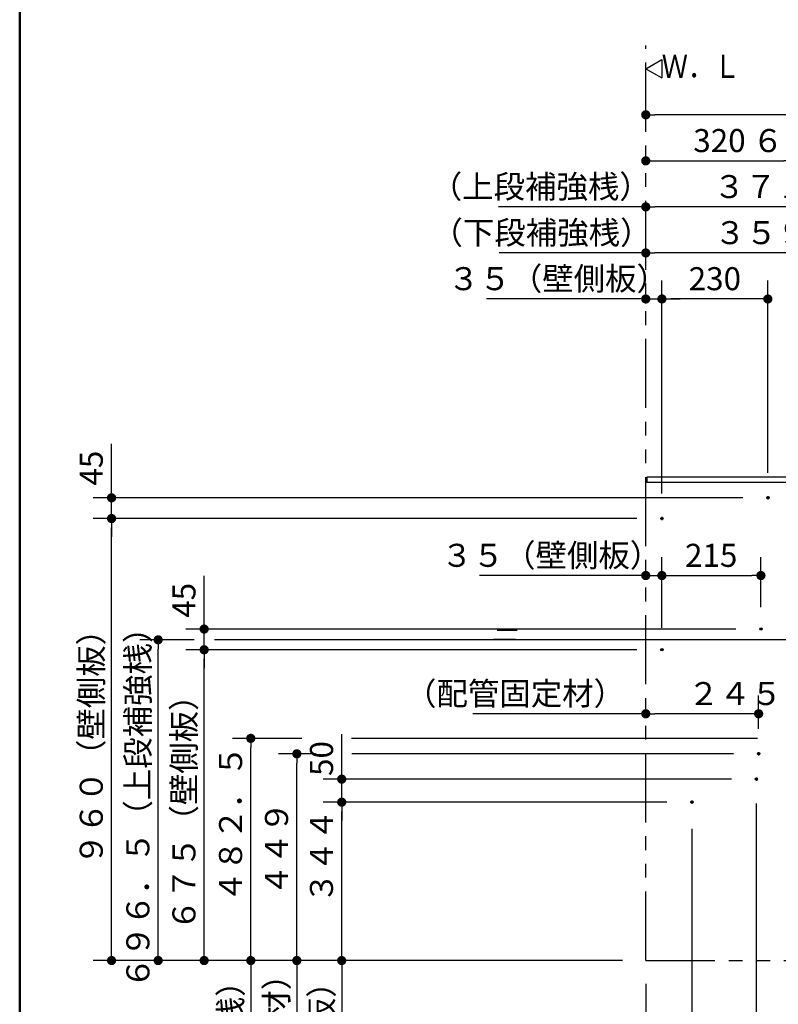
# Model space of a CAD drawing. Units: millimetres. Extents: x -395 to -10, y 7 to 297.
# Drawn here: x -395 to -313, y 73 to 180 of the extents above; entities that cross this region are included whole.
import ezdxf

# ---------------------------------------------------------------- set-up
doc = ezdxf.new("R2010")
doc.units = ezdxf.units.MM
doc.linetypes.add('CENTER', pattern=[12, 7.5, -1.5, 1.5, -1.5])
doc.linetypes.add('PHANTOM', pattern=[15, 7.5, -1.5, 1.5, -1.5, 1.5, -1.5])
doc.layers.add('AV', color=7, linetype='Continuous')
doc.styles.get("Standard").update_dxf_attribs({"font": 'ROMANS', "bigfont": 'BIGFONT'})
doc.dimstyles.new('ISO-25', dxfattribs={"dimtxt": 2.5, "dimasz": 2.5, "dimexe": 1.25, "dimexo": 0.625, "dimtad": 1, "dimtxsty": 'Standard', "dimcen": 2.5, "dimadec": 0, "dimazin": 0, "dimtfac": 1, "dimtmove": 0, "dimatfit": 3, "dimfxl": 1, "dimarcsym": 0})

# ---------------------------------------------------------------- blocks, each defined once
blk = doc.blocks.new('VIS-UWFBA_R0016')
at = {"color": 0, "linetype": 'Continuous'}
for p, q in [((-327.05, 175), (-325.31, 176)), ((-325.31, 176), (-325.31, 174)), ((-327.05, 175), (-325.31, 174))]:
    blk.add_line(p, q, dxfattribs=at)
blk = doc.blocks.new('_DOT')
at = {"color": 0, "linetype": 'ByBlock', "lineweight": -2}
blk.add_line((-0.5, 0), (-1, 0), dxfattribs=at)
at = {"color": 0, "linetype": 'ByBlock', "const_width": 0.5}
blk.add_lwpolyline([(-0.25, 0, 1), (0.25, 0, 1)], format="xyb", close=True, dxfattribs=at)
blk = doc.blocks.new('*D60')
at = {"color": 0, "lineweight": -2}
for p, q in [((-328.01, 126.16), (-387.03, 126.16)), ((-385.03, 79.16), (-385.03, 125.16)), ((-329.59, 78.16), (-387.03, 78.16))]:
    blk.add_line(p, q, dxfattribs=at)
at = {"layer": 'Defpoints', "color": 0}
for p in [(-385.03, 126.16), (-325.47, 126.16), (-327.05, 78.16)]:
    blk.add_point(p, dxfattribs=at)
at = {"color": 0, "lineweight": -2}
for p, rotation in [((-385.03, 126.16), 90), ((-385.03, 78.16), 270)]:
    blk.add_blockref('_DOT', p, dxfattribs=dict(at, rotation=rotation))
at = {"color": 0, "insert": (-386.91, 102.16), "char_height": 2.5, "attachment_point": 5, "rotation": 90}
blk.add_mtext('９６０（壁側板）', dxfattribs=at)
blk = doc.blocks.new('*D61')
at = {"color": 0, "lineweight": -2}
for p, q in [((-385.03, 128.41), (-385.03, 134.28)), ((-385.03, 129.41), (-385.03, 130.41)), ((-316.51, 128.41), (-387.03, 128.41)), ((-385.03, 126.16), (-385.03, 128.41)), ((-385.03, 125.16), (-385.03, 124.16))]:
    blk.add_line(p, q, dxfattribs=at)
at = {"layer": 'Defpoints', "color": 0}
for p in [(-385.03, 128.41), (-313.97, 128.41), (-325.47, 126.16)]:
    blk.add_point(p, dxfattribs=at)
at = {"color": 0, "lineweight": -2}
for p, rotation in [((-385.03, 128.41), 270), ((-385.03, 126.16), 90)]:
    blk.add_blockref('_DOT', p, dxfattribs=dict(at, rotation=rotation))
at = {"color": 0, "insert": (-386.91, 131.63), "char_height": 2.5, "attachment_point": 5, "rotation": 90}
blk.add_mtext('45', dxfattribs=at)
blk = doc.blocks.new('*D62')
at = {"color": 0, "lineweight": -2}
for p, q in [((-327.05, 150), (-344.34, 150)), ((-328.05, 150), (-329.05, 150)), ((-327.05, 150), (-325.3, 150)), ((-324.3, 150), (-323.3, 150))]:
    blk.add_line(p, q, dxfattribs=at)
at = {"layer": 'Defpoints', "color": 0}
for p in [(-325.3, 150), (-327.05, 148.16), (-325.3, 126.34)]:
    blk.add_point(p, dxfattribs=at)
at = {"color": 0, "lineweight": -2}
blk.add_blockref('_DOT', (-327.05, 150), dxfattribs=at)
at = {"color": 0, "lineweight": -2, "rotation": 180}
blk.add_blockref('_DOT', (-325.3, 150), dxfattribs=at)
at = {"color": 0, "insert": (-336.58, 151.88), "char_height": 2.5, "attachment_point": 5}
blk.add_mtext('３５（壁側板）', dxfattribs=at)
blk = doc.blocks.new('*D63')
at = {"color": 0, "lineweight": -2}
for p, q in [((-324.76, 95.36), (-362.05, 95.36)), ((-360.05, 79.16), (-360.05, 94.36)), ((-360.05, 78.16), (-360.05, 66.55))]:
    blk.add_line(p, q, dxfattribs=at)
at = {"layer": 'Defpoints', "color": 0}
for p in [(-360.05, 95.36), (-322.22, 95.36), (-327.05, 78.16)]:
    blk.add_point(p, dxfattribs=at)
at = {"color": 0, "lineweight": -2}
for p, rotation in [((-360.05, 95.36), 90), ((-360.05, 78.16), 270)]:
    blk.add_blockref('_DOT', p, dxfattribs=dict(at, rotation=rotation))
at = {"color": 0, "insert": (-361.92, 77.53), "char_height": 2.5, "attachment_point": 5, "rotation": 90}
blk.add_mtext('（壁側板）\u3000\u3000３４４', dxfattribs=at)
blk = doc.blocks.new('*D64')
at = {"color": 0, "lineweight": -2}
for p, q in [((-360.05, 97.86), (-360.05, 102.75)), ((-360.05, 98.86), (-360.05, 99.86)), ((-317.76, 97.86), (-362.05, 97.86)), ((-360.05, 95.36), (-360.05, 97.86)), ((-360.05, 94.36), (-360.05, 93.36))]:
    blk.add_line(p, q, dxfattribs=at)
at = {"layer": 'Defpoints', "color": 0}
for p in [(-360.05, 97.86), (-315.22, 97.86), (-322.22, 95.36)]:
    blk.add_point(p, dxfattribs=at)
at = {"color": 0, "lineweight": -2}
for p, rotation in [((-360.05, 97.86), 270), ((-360.05, 95.36), 90)]:
    blk.add_blockref('_DOT', p, dxfattribs=dict(at, rotation=rotation))
at = {"color": 0, "insert": (-361.92, 100.1), "char_height": 2.5, "attachment_point": 5, "rotation": 90}
blk.add_mtext('50', dxfattribs=at)
blk = doc.blocks.new('*D65')
at = {"color": 0, "lineweight": -2}
for p, q in [((-328.01, 111.91), (-376.98, 111.91)), ((-374.98, 79.16), (-374.98, 110.91))]:
    blk.add_line(p, q, dxfattribs=at)
at = {"layer": 'Defpoints', "color": 0}
for p in [(-374.98, 111.91), (-325.47, 111.91), (-327.05, 78.16)]:
    blk.add_point(p, dxfattribs=at)
at = {"color": 0, "lineweight": -2}
for p, rotation in [((-374.98, 111.91), 90), ((-374.98, 78.16), 270)]:
    blk.add_blockref('_DOT', p, dxfattribs=dict(at, rotation=rotation))
at = {"color": 0, "insert": (-376.85, 95.04), "char_height": 2.5, "attachment_point": 5, "rotation": 90}
blk.add_mtext('６７５（壁側板）', dxfattribs=at)
blk = doc.blocks.new('*D66')
at = {"color": 0, "lineweight": -2}
for p, q in [((-374.98, 114.16), (-374.98, 119.93)), ((-374.98, 115.16), (-374.98, 116.16)), ((-317.26, 114.16), (-376.98, 114.16)), ((-374.98, 111.91), (-374.98, 114.16)), ((-374.98, 110.91), (-374.98, 109.91))]:
    blk.add_line(p, q, dxfattribs=at)
at = {"layer": 'Defpoints', "color": 0}
for p in [(-374.98, 114.16), (-314.72, 114.16), (-325.47, 111.91)]:
    blk.add_point(p, dxfattribs=at)
at = {"color": 0, "lineweight": -2}
for p, rotation in [((-374.98, 114.16), 270), ((-374.98, 111.91), 90)]:
    blk.add_blockref('_DOT', p, dxfattribs=dict(at, rotation=rotation))
at = {"color": 0, "insert": (-376.85, 117.28), "char_height": 2.5, "attachment_point": 5, "rotation": 90}
blk.add_mtext('45', dxfattribs=at)
blk = doc.blocks.new('*D67')
at = {"color": 0, "lineweight": -2}
for p, q in [((-327.05, 119.97), (-345.08, 119.97)), ((-328.05, 119.97), (-329.05, 119.97)), ((-327.05, 119.97), (-325.3, 119.97)), ((-324.3, 119.97), (-323.3, 119.97))]:
    blk.add_line(p, q, dxfattribs=at)
at = {"layer": 'Defpoints', "color": 0}
for p in [(-325.3, 119.97), (-325.3, 111.74), (-327.05, 78.16)]:
    blk.add_point(p, dxfattribs=at)
at = {"color": 0, "lineweight": -2}
blk.add_blockref('_DOT', (-327.05, 119.97), dxfattribs=at)
at = {"color": 0, "lineweight": -2, "rotation": 180}
blk.add_blockref('_DOT', (-325.3, 119.97), dxfattribs=at)
at = {"color": 0, "insert": (-337.31, 121.84), "char_height": 2.5, "attachment_point": 5}
blk.add_mtext('３５（壁側板）', dxfattribs=at)
blk = doc.blocks.new('*D68')
at = {"color": 0, "lineweight": -2}
for p, q in [((-325.3, 114.28), (-325.3, 121.97)), ((-314.55, 116.53), (-314.55, 121.97)), ((-324.3, 119.97), (-315.55, 119.97))]:
    blk.add_line(p, q, dxfattribs=at)
at = {"layer": 'Defpoints', "color": 0}
for p in [(-314.55, 119.97), (-314.55, 113.99), (-325.3, 111.74)]:
    blk.add_point(p, dxfattribs=at)
at = {"color": 0, "lineweight": -2, "rotation": 180}
blk.add_blockref('_DOT', (-325.3, 119.97), dxfattribs=at)
at = {"color": 0, "lineweight": -2}
blk.add_blockref('_DOT', (-314.55, 119.97), dxfattribs=at)
at = {"color": 0, "insert": (-319.95, 121.84), "char_height": 2.5, "attachment_point": 5}
blk.add_mtext('215', dxfattribs=at)
blk = doc.blocks.new('*D69')
at = {"color": 0, "lineweight": -2}
for p, q in [((-327.05, 75.62), (-327.05, 63.03)), ((-327.05, 65.03), (-346.75, 65.03)), ((-326.05, 65.03), (-323.05, 65.03))]:
    blk.add_line(p, q, dxfattribs=at)
at = {"layer": 'Defpoints', "color": 0}
for p in [(-322.05, 95.19), (-327.05, 78.16), (-322.05, 65.03)]:
    blk.add_point(p, dxfattribs=at)
at = {"color": 0, "lineweight": -2, "rotation": 180}
blk.add_blockref('_DOT', (-327.05, 65.03), dxfattribs=at)
at = {"color": 0, "lineweight": -2}
blk.add_blockref('_DOT', (-322.05, 65.03), dxfattribs=at)
at = {"color": 0, "insert": (-337.91, 66.9), "char_height": 2.5, "attachment_point": 5}
blk.add_mtext('１００（壁側板）', dxfattribs=at)
blk = doc.blocks.new('*D70')
at = {"color": 0, "lineweight": -2}
for p, q in [((-315.05, 95.21), (-315.05, 63.03)), ((-322.05, 92.45), (-322.05, 63.03)), ((-321.05, 65.03), (-316.05, 65.03)), ((-315.05, 65.03), (-306.89, 65.03))]:
    blk.add_line(p, q, dxfattribs=at)
at = {"layer": 'Defpoints', "color": 0}
for p in [(-315.05, 97.75), (-322.05, 94.99), (-315.05, 65.03)]:
    blk.add_point(p, dxfattribs=at)
at = {"color": 0, "lineweight": -2, "rotation": 180}
blk.add_blockref('_DOT', (-322.05, 65.03), dxfattribs=at)
at = {"color": 0, "lineweight": -2}
blk.add_blockref('_DOT', (-315.05, 65.03), dxfattribs=at)
at = {"color": 0, "insert": (-310.55, 66.9), "char_height": 2.5, "attachment_point": 5}
blk.add_mtext('140', dxfattribs=at)
blk = doc.blocks.new('*D71')
at = {"color": 0, "lineweight": -2}
for p, q in [((-311.05, 161.21), (-311.05, 167)), ((-326.05, 165), (-312.05, 165))]:
    blk.add_line(p, q, dxfattribs=at)
at = {"layer": 'Defpoints', "color": 0}
for p in [(-327.05, 177.56), (-311.05, 165), (-311.05, 158.67)]:
    blk.add_point(p, dxfattribs=at)
at = {"color": 0, "lineweight": -2, "rotation": 180}
blk.add_blockref('_DOT', (-327.05, 165), dxfattribs=at)
at = {"color": 0, "lineweight": -2}
blk.add_blockref('_DOT', (-311.05, 165), dxfattribs=at)
at = {"color": 0, "insert": (-319.05, 166.88), "char_height": 2.5, "attachment_point": 5}
blk.add_mtext('320', dxfattribs=at)
blk = doc.blocks.new('*D76')
at = {"color": 0, "lineweight": -2}
for p, q in [((-247.05, 123.1), (-247.05, 172)), ((-248.05, 170), (-326.05, 170))]:
    blk.add_line(p, q, dxfattribs=at)
at = {"layer": 'Defpoints', "color": 0}
for p in [(-327.05, 177.56), (-327.05, 170), (-247.05, 120.56)]:
    blk.add_point(p, dxfattribs=at)
at = {"color": 0, "lineweight": -2, "rotation": 180}
blk.add_blockref('_DOT', (-327.05, 170), dxfattribs=at)
at = {"color": 0, "lineweight": -2}
blk.add_blockref('_DOT', (-247.05, 170), dxfattribs=at)
at = {"color": 0, "insert": (-287.05, 171.88), "char_height": 2.5, "attachment_point": 5}
blk.add_mtext('１２６５～１６００※４', dxfattribs=at)
blk = doc.blocks.new('*D78')
at = {"color": 0, "lineweight": -2}
for p, q in [((-327.05, 155), (-342.96, 155)), ((-310.1, 155), (-326.05, 155))]:
    blk.add_line(p, q, dxfattribs=at)
at = {"layer": 'Defpoints', "color": 0}
for p in [(-327.05, 173.49), (-327.05, 155), (-309.1, 102.89)]:
    blk.add_point(p, dxfattribs=at)
at = {"color": 0, "lineweight": -2, "rotation": 180}
blk.add_blockref('_DOT', (-327.05, 155), dxfattribs=at)
at = {"color": 0, "lineweight": -2}
blk.add_blockref('_DOT', (-309.1, 155), dxfattribs=at)
at = {"color": 0, "insert": (-329.84, 156.88), "char_height": 2.5, "attachment_point": 5}
blk.add_mtext('（下段補強桟）\u3000\u3000３５９', dxfattribs=at)
blk = doc.blocks.new('*D79')
at = {"color": 0, "lineweight": -2}
for p, q in [((-327.05, 160), (-343.05, 160)), ((-309.5, 160), (-326.05, 160))]:
    blk.add_line(p, q, dxfattribs=at)
at = {"layer": 'Defpoints', "color": 0}
for p in [(-327.05, 173.49), (-327.05, 160), (-308.5, 113.61)]:
    blk.add_point(p, dxfattribs=at)
at = {"color": 0, "lineweight": -2, "rotation": 180}
blk.add_blockref('_DOT', (-327.05, 160), dxfattribs=at)
at = {"color": 0, "lineweight": -2}
blk.add_blockref('_DOT', (-308.5, 160), dxfattribs=at)
at = {"color": 0, "insert": (-329.92, 161.88), "char_height": 2.5, "attachment_point": 5}
blk.add_mtext('（上段補強桟）\u3000\u3000３７１', dxfattribs=at)
blk = doc.blocks.new('*D80')
at = {"color": 0, "lineweight": -2}
for p, q in [((-364.38, 102.29), (-371.92, 102.29)), ((-369.92, 79.16), (-369.92, 101.29)), ((-369.92, 78.16), (-369.92, 62.37))]:
    blk.add_line(p, q, dxfattribs=at)
at = {"layer": 'Defpoints', "color": 0}
for p in [(-369.92, 102.29), (-361.84, 102.29), (-311.05, 78.16)]:
    blk.add_point(p, dxfattribs=at)
at = {"color": 0, "lineweight": -2}
for p, rotation in [((-369.92, 102.29), 90), ((-369.92, 78.16), 270)]:
    blk.add_blockref('_DOT', p, dxfattribs=dict(at, rotation=rotation))
at = {"color": 0, "insert": (-371.79, 77.63), "char_height": 2.5, "attachment_point": 5, "rotation": 90}
blk.add_mtext('（下段補強桟）\u3000\u3000４８２．５', dxfattribs=at)
blk = doc.blocks.new('*D82')
at = {"color": 0, "lineweight": -2}
for p, q in [((-325.3, 128.88), (-325.3, 152)), ((-313.8, 131.13), (-313.8, 152)), ((-314.8, 150), (-324.3, 150))]:
    blk.add_line(p, q, dxfattribs=at)
at = {"layer": 'Defpoints', "color": 0}
for p in [(-325.3, 150), (-313.8, 128.59), (-325.3, 126.34)]:
    blk.add_point(p, dxfattribs=at)
at = {"color": 0, "lineweight": -2, "rotation": 180}
blk.add_blockref('_DOT', (-325.3, 150), dxfattribs=at)
at = {"color": 0, "lineweight": -2}
blk.add_blockref('_DOT', (-313.8, 150), dxfattribs=at)
at = {"color": 0, "insert": (-319.55, 151.88), "char_height": 2.5, "attachment_point": 5}
blk.add_mtext('230', dxfattribs=at)
blk = doc.blocks.new('*D89')
at = {"color": 0, "lineweight": -2}
for p, q in [((-279.05, 162.65), (-279.05, 167)), ((-280.05, 165), (-310.05, 165))]:
    blk.add_line(p, q, dxfattribs=at)
at = {"layer": 'Defpoints', "color": 0}
for p in [(-311.05, 165), (-279.05, 160.11), (-311.05, 134.66)]:
    blk.add_point(p, dxfattribs=at)
at = {"color": 0, "lineweight": -2, "rotation": 180}
blk.add_blockref('_DOT', (-311.05, 165), dxfattribs=at)
at = {"color": 0, "lineweight": -2}
blk.add_blockref('_DOT', (-279.05, 165), dxfattribs=at)
at = {"color": 0, "insert": (-295.05, 166.88), "char_height": 2.5, "attachment_point": 5}
blk.add_mtext('６４０（紙巻器中心）※４', dxfattribs=at)
blk = doc.blocks.new('*D90')
at = {"color": 0, "lineweight": -2}
for p, q in [((-376.05, 112.99), (-381.97, 112.99)), ((-379.97, 79.16), (-379.97, 111.99))]:
    blk.add_line(p, q, dxfattribs=at)
at = {"layer": 'Defpoints', "color": 0}
for p in [(-379.97, 112.99), (-373.51, 112.99), (-327.05, 78.16)]:
    blk.add_point(p, dxfattribs=at)
at = {"color": 0, "lineweight": -2}
for p, rotation in [((-379.97, 112.99), 90), ((-379.97, 78.16), 270)]:
    blk.add_blockref('_DOT', p, dxfattribs=dict(at, rotation=rotation))
at = {"color": 0, "insert": (-381.85, 95.58), "char_height": 2.5, "attachment_point": 5, "rotation": 90}
blk.add_mtext('６９６．５（上段補強桟）', dxfattribs=at)
blk = doc.blocks.new('*D119')
at = {"color": 0, "lineweight": -2}
for p, q in [((-314.8, 103.33), (-314.8, 106.96)), ((-327.05, 104.96), (-345.83, 104.96)), ((-315.8, 104.96), (-326.05, 104.96))]:
    blk.add_line(p, q, dxfattribs=at)
at = {"layer": 'Defpoints', "color": 0}
for p in [(-327.05, 104.96), (-314.8, 100.79), (-327.05, 78.16)]:
    blk.add_point(p, dxfattribs=at)
at = {"color": 0, "lineweight": -2, "rotation": 180}
blk.add_blockref('_DOT', (-327.05, 104.96), dxfattribs=at)
at = {"color": 0, "lineweight": -2}
blk.add_blockref('_DOT', (-314.8, 104.96), dxfattribs=at)
at = {"color": 0, "insert": (-332.71, 106.83), "char_height": 2.5, "attachment_point": 5}
blk.add_mtext('（配管固定材）\u3000\u3000２４５', dxfattribs=at)
blk = doc.blocks.new('*D120')
at = {"color": 0, "lineweight": -2}
for p, q in [((-362.89, 100.61), (-366.92, 100.61)), ((-364.92, 79.16), (-364.92, 99.61)), ((-364.92, 78.16), (-364.92, 61.82))]:
    blk.add_line(p, q, dxfattribs=at)
at = {"layer": 'Defpoints', "color": 0}
for p in [(-364.92, 100.61), (-360.35, 100.61), (-327.05, 78.16)]:
    blk.add_point(p, dxfattribs=at)
at = {"color": 0, "lineweight": -2}
for p, rotation in [((-364.92, 100.61), 90), ((-364.92, 78.16), 270)]:
    blk.add_blockref('_DOT', p, dxfattribs=dict(at, rotation=rotation))
at = {"color": 0, "insert": (-366.8, 74.94), "char_height": 2.5, "attachment_point": 5, "rotation": 90}
blk.add_mtext('（配管固定材）\u3000\u3000４４９', dxfattribs=at)
blk = doc.blocks.new('VIS-UWFBA_R0008')
at = {"color": 0, "linetype": 'Continuous', "lineweight": 50}
blk.add_line((-395, 287), (-395, 10), dxfattribs=at)

msp = doc.modelspace()

# ---------------------------------------------------------------- linework, layer by layer
at = {"color": 20, "linetype": 'PHANTOM'}
for q in [(-327.04687116, 177.54302302), (-242.24687116, 78.1641784)]:
    msp.add_line((-327.04687116, 78.1641784), q, dxfattribs=at)
at = {"color": 23, "linetype": 'Continuous'}
for p, q in [((-326.94687116, 130.6641784), (-326.94687116, 130.0641784)), ((-311.14687116, 130.6641784), (-326.94687116, 130.6641784)), ((-311.59687116, 130.0641784), (-326.94687116, 130.0641784))]:
    msp.add_line(p, q, dxfattribs=at)
at = {"color": 7, "linetype": 'CENTER'}
for p, q in [((-313.97187116, 128.4141784), (-313.62187116, 128.4141784)), ((-313.79687116, 128.5891784), (-313.79687116, 128.2391784)), ((-325.29687116, 126.3391784), (-325.29687116, 125.9891784)), ((-325.47187116, 126.1641784), (-325.12187116, 126.1641784)), ((-314.72187116, 114.1641784), (-314.37187116, 114.1641784)), ((-325.47187116, 111.9141784), (-325.12187116, 111.9141784)), ((-314.97187116, 100.6141784), (-314.62187116, 100.6141784)), ((-314.79687116, 100.7891784), (-314.79687116, 100.4391784)), ((-315.22187116, 97.8641784), (-314.87187116, 97.8641784)), ((-315.04687116, 98.0391784), (-315.04687116, 97.6891784)), ((-322.22187116, 95.3641784), (-321.87187116, 95.3641784)), ((-322.04687116, 95.5391784), (-322.04687116, 95.1891784))]:
    msp.add_line(p, q, dxfattribs=at)
at = {"color": 7, "linetype": 'Continuous'}
for p, q in [((-340.9926448, 114.0141784), (-343.19000386, 114.0141784)), ((-311.71187116, 112.9891784), (-373.8613044, 112.9891784)), ((-341.19020031, 113.0141784), (-343.58511489, 113.0141784)), ((-314.91187116, 102.2891784), (-358.98856345, 102.2891784)), ((-317.51187116, 100.6141784), (-358.96995048, 100.6141784))]:
    msp.add_line(p, q, dxfattribs=at)
for centre in [(-313.79687116, 128.4141784), (-325.29687116, 126.1641784), (-314.54687116, 114.1641784), (-325.29687116, 111.9141784), (-314.79687116, 100.6141784), (-315.04687116, 97.8641784), (-322.04687116, 95.3641784)]:
    msp.add_circle(centre, 0.125, dxfattribs=at)

# ---------------------------------------------------------------- block references
at = {"color": 7}
msp.add_blockref('VIS-UWFBA_R0016', (0, 0), dxfattribs=at)
at = {"layer": 'AV', "color": 7}
msp.add_blockref('VIS-UWFBA_R0008', (0, 0), dxfattribs=at)

# ---------------------------------------------------------------- texts
at = {"color": 7, "insert": (-325.31850585, 174.01428038), "char_height": 2.5, "attachment_point": 7}
msp.add_mtext('{\\W0.833333;Ｗ．Ｌ}', dxfattribs=at)

# ---------------------------------------------------------------- dimensions: what is measured, and where the dimension line sits
at = {"color": 7}
for base, p1, p2, angle, text, override, picture, middle in [((-311.04687116, 165), (-327.04687116, 177.55914215), (-311.04687116, 158.67065161), 180, '320', {"dimtxt": 2.5, "dimasz": 1, "dimexe": 2, "dimexo": 2.54, "dimgap": 0.625, "dimtad": 1, "dimtih": 0, "dimtoh": 0, "dimdec": 0, "dimdsep": 46, "dimblk1": 'DOT', "dimblk2": 'DOT', "dimsah": 1, "dimse1": 1, "dimse2": 0, "dimtmove": 0}, '*D71', (-319.04687116, 165)), ((-325.29687116, 150), (-327.04687116, 148.1641784), (-325.29687116, 126.3391784), 180, '３５（壁側板）', {"dimtxt": 2.5, "dimasz": 1, "dimexe": 2, "dimexo": 2.54, "dimgap": 0.625, "dimtad": 1, "dimtih": 0, "dimtoh": 0, "dimdec": 0, "dimdsep": 46, "dimblk1": 'DOT', "dimblk2": 'DOT', "dimsah": 1, "dimse1": 1, "dimse2": 1, "dimtmove": 0}, '*D62', (-336.57521177, 150)), ((-385.03306271, 128.4141784), (-325.47187116, 126.1641784), (-313.97187116, 128.4141784), 270, '45', {"dimtxt": 2.5, "dimasz": 1, "dimexe": 2, "dimexo": 2.54, "dimgap": 0.625, "dimtad": 1, "dimtih": 0, "dimtoh": 0, "dimdec": 0, "dimdsep": 46, "dimblk1": 'DOT', "dimblk2": 'DOT', "dimsah": 1, "dimse1": 1, "dimse2": 0, "dimtmove": 0}, '*D61', (-385.03306271, 131.63088302)), ((-385.03306271, 126.1641784), (-327.04687116, 78.1641784), (-325.47187116, 126.1641784), 270, '９６０（壁側板）', {"dimtxt": 2.5, "dimasz": 1, "dimexe": 2, "dimexo": 2.54, "dimgap": 0.625, "dimtad": 1, "dimtih": 0, "dimtoh": 0, "dimdec": 0, "dimdsep": 46, "dimblk1": 'DOT', "dimblk2": 'DOT', "dimsah": 1, "dimse1": 0, "dimse2": 0, "dimtmove": 0}, '*D60', (-385.03306271, 102.1641784)), ((-325.29687116, 119.96830985), (-327.04687116, 78.1641784), (-325.29687116, 111.7391784), 180, '３５（壁側板）', {"dimtxt": 2.5, "dimasz": 1, "dimexe": 2, "dimexo": 2.54, "dimgap": 0.625, "dimtad": 1, "dimtih": 0, "dimtoh": 0, "dimdec": 0, "dimdsep": 46, "dimblk1": 'DOT', "dimblk2": 'DOT', "dimsah": 1, "dimse1": 1, "dimse2": 1, "dimtmove": 0}, '*D67', (-337.31454796, 119.96830985)), ((-314.54687116, 119.96830985), (-325.29687116, 111.7391784), (-314.54687116, 113.9891784), 180, '215', {"dimtxt": 2.5, "dimasz": 1, "dimexe": 2, "dimexo": 2.54, "dimgap": 0.625, "dimtad": 1, "dimtih": 0, "dimtoh": 0, "dimdec": 0, "dimdsep": 46, "dimblk1": 'DOT', "dimblk2": 'DOT', "dimsah": 1, "dimse1": 0, "dimse2": 0, "dimtmove": 0}, '*D68', (-319.94687116, 119.96830985)), ((-374.97848023, 114.1641784), (-325.47187116, 111.9141784), (-314.72187116, 114.1641784), 270, '45', {"dimtxt": 2.5, "dimasz": 1, "dimexe": 2, "dimexo": 2.54, "dimgap": 0.625, "dimtad": 1, "dimtih": 0, "dimtoh": 0, "dimdec": 0, "dimdsep": 46, "dimblk1": 'DOT', "dimblk2": 'DOT', "dimsah": 1, "dimse1": 1, "dimse2": 0, "dimtmove": 0}, '*D66', (-374.97848023, 117.27736412)), ((-379.97291336, 112.9891784), (-327.04687116, 78.1641784), (-373.51081786, 112.9891784), 270, '６９６．５（上段補強桟）', {"dimtxt": 2.5, "dimasz": 1, "dimexe": 2, "dimexo": 2.54, "dimgap": 0.625, "dimtad": 1, "dimtih": 0, "dimtoh": 0, "dimdec": 1, "dimdsep": 46, "dimblk1": 'DOT', "dimblk2": 'DOT', "dimsah": 1, "dimse1": 1, "dimse2": 0, "dimtmove": 0}, '*D90', (-379.97291336, 95.5766784)), ((-374.97848023, 111.9141784), (-327.04687116, 78.1641784), (-325.47187116, 111.9141784), 270, '６７５（壁側板）', {"dimtxt": 2.5, "dimasz": 1, "dimexe": 2, "dimexo": 2.54, "dimgap": 0.625, "dimtad": 1, "dimtih": 0, "dimtoh": 0, "dimdec": 0, "dimdsep": 46, "dimblk1": 'DOT', "dimblk2": 'DOT', "dimsah": 1, "dimse1": 1, "dimse2": 0, "dimtmove": 0}, '*D65', (-374.97848023, 95.0391784)), ((-369.91833087, 102.2891784), (-311.04687116, 78.1641784), (-361.84200906, 102.2891784), 270, '（下段補強桟）\u3000\u3000４８２．５', {"dimtxt": 2.5, "dimasz": 1, "dimexe": 2, "dimexo": 2.54, "dimgap": 0.625, "dimtad": 1, "dimtih": 0, "dimtoh": 0, "dimdec": 1, "dimdsep": 46, "dimblk1": 'DOT', "dimblk2": 'DOT', "dimsah": 1, "dimse1": 1, "dimse2": 0, "dimtmove": 0}, '*D80', (-369.91833087, 77.63493965)), ((-360.04629346, 97.8641784), (-322.22187116, 95.3641784), (-315.22187116, 97.8641784), 270, '50', {"dimtxt": 2.5, "dimasz": 1, "dimexe": 2, "dimexo": 2.54, "dimgap": 0.625, "dimtad": 1, "dimtih": 0, "dimtoh": 0, "dimdec": 0, "dimdsep": 46, "dimblk1": 'DOT', "dimblk2": 'DOT', "dimsah": 1, "dimse1": 1, "dimse2": 0, "dimtmove": 0}, '*D64', (-360.04629346, 100.10169844)), ((-364.92389775, 100.6141784), (-327.04687116, 78.1641784), (-360.34982966, 100.6141784), 270, '（配管固定材）\u3000\u3000４４９', {"dimtxt": 2.5, "dimasz": 1, "dimexe": 2, "dimexo": 2.54, "dimgap": 0.625, "dimtad": 1, "dimtih": 0, "dimtoh": 0, "dimdec": 0, "dimdsep": 46, "dimblk1": 'DOT', "dimblk2": 'DOT', "dimsah": 1, "dimse1": 1, "dimse2": 0, "dimtmove": 0}, '*D120', (-364.92389775, 74.94057441)), ((-315.04687116, 65.02543608), (-322.04687116, 94.9861576), (-315.04687116, 97.74623907), 180, '140', {"dimtxt": 2.5, "dimasz": 1, "dimexe": 2, "dimexo": 2.54, "dimgap": 0.625, "dimtad": 1, "dimtih": 0, "dimtoh": 0, "dimdec": 0, "dimdsep": 46, "dimblk1": 'DOT', "dimblk2": 'DOT', "dimsah": 1, "dimse1": 0, "dimse2": 0, "dimtmove": 0}, '*D70', (-310.55086884, 65.02543608)), ((-360.04629346, 95.3641784), (-327.04687116, 78.1641784), (-322.22187116, 95.3641784), 270, '（壁側板）\u3000\u3000３４４', {"dimtxt": 2.5, "dimasz": 1, "dimexe": 2, "dimexo": 2.54, "dimgap": 0.625, "dimtad": 1, "dimtih": 0, "dimtoh": 0, "dimdec": 0, "dimdsep": 46, "dimblk1": 'DOT', "dimblk2": 'DOT', "dimsah": 1, "dimse1": 1, "dimse2": 0, "dimtmove": 0}, '*D63', (-360.04629346, 77.53271442)), ((-322.04687116, 65.02543608), (-327.04687116, 78.1641784), (-322.04687116, 95.1891784), 180, '１００（壁側板）', {"dimtxt": 2.5, "dimasz": 1, "dimexe": 2, "dimexo": 2.54, "dimgap": 0.625, "dimtad": 1, "dimtih": 0, "dimtoh": 0, "dimdec": 0, "dimdsep": 46, "dimblk1": 'DOT', "dimblk2": 'DOT', "dimsah": 1, "dimse1": 0, "dimse2": 1, "dimtmove": 0}, '*D69', (-337.90885985, 65.02543608))]:
    dim = msp.add_linear_dim(base=base, p1=p1, p2=p2, angle=angle, text=text, dimstyle='ISO-25', override=override, dxfattribs=at)
    dim.commit()
    dim.dimension.update_dxf_attribs({"geometry": picture, "text_midpoint": middle, "dimtype": 160})
for base, p1, p2, text, override, picture, middle in [((-327.04687116, 170), (-247.04687116, 120.5641784), (-327.04687116, 177.55914215), '１２６５～１６００※４', {"dimtxt": 2.5, "dimasz": 1, "dimexe": 2, "dimexo": 2.54, "dimgap": 0.625, "dimtad": 1, "dimtih": 0, "dimtoh": 0, "dimdec": 0, "dimdsep": 46, "dimblk1": 'DOT', "dimblk2": 'DOT', "dimsah": 1, "dimse1": 0, "dimse2": 1, "dimtmove": 0}, '*D76', (-287.04687116, 170)), ((-327.04687116, 160), (-308.49687116, 113.6141784), (-327.04687116, 173.49234829), '（上段補強桟）\u3000\u3000３７１', {"dimtxt": 2.5, "dimasz": 1, "dimexe": 2, "dimexo": 2.54, "dimgap": 0.625, "dimtad": 1, "dimtih": 0, "dimtoh": 0, "dimdec": 0, "dimdsep": 46, "dimblk1": 'DOT', "dimblk2": 'DOT', "dimsah": 1, "dimse1": 1, "dimse2": 1, "dimtmove": 0}, '*D79', (-329.9248951, 160)), ((-327.04687116, 155), (-309.09687116, 102.8891784), (-327.04687116, 173.49234829), '（下段補強桟）\u3000\u3000３５９', {"dimtxt": 2.5, "dimasz": 1, "dimexe": 2, "dimexo": 2.54, "dimgap": 0.625, "dimtad": 1, "dimtih": 0, "dimtoh": 0, "dimdec": 0, "dimdsep": 46, "dimblk1": 'DOT', "dimblk2": 'DOT', "dimsah": 1, "dimse1": 1, "dimse2": 1, "dimtmove": 0}, '*D78', (-329.83727347, 155)), ((-311.04687116, 165), (-279.04687116, 160.10667283), (-311.04687116, 134.6641784), '６４０（紙巻器中心）※４', {"dimtxt": 2.5, "dimasz": 1, "dimexe": 2, "dimexo": 2.54, "dimgap": 0.625, "dimtad": 1, "dimtih": 0, "dimtoh": 0, "dimdec": 0, "dimdsep": 46, "dimblk1": 'DOT', "dimblk2": 'DOT', "dimsah": 1, "dimse1": 0, "dimse2": 1, "dimtmove": 0}, '*D89', (-295.04687116, 165)), ((-325.29687116, 150), (-313.79687116, 128.5891784), (-325.29687116, 126.3391784), '230', {"dimtxt": 2.5, "dimasz": 1, "dimexe": 2, "dimexo": 2.54, "dimgap": 0.625, "dimtad": 1, "dimtih": 0, "dimtoh": 0, "dimdec": 0, "dimdsep": 46, "dimblk1": 'DOT', "dimblk2": 'DOT', "dimsah": 1, "dimse1": 0, "dimse2": 0, "dimtmove": 0}, '*D82', (-319.54687116, 150)), ((-327.04687116, 104.95828581), (-314.79687116, 100.7891784), (-327.04687116, 78.1641784), '（配管固定材）\u3000\u3000２４５', {"dimtxt": 2.5, "dimasz": 1, "dimexe": 2, "dimexo": 2.54, "dimgap": 0.625, "dimtad": 1, "dimtih": 0, "dimtoh": 0, "dimdec": 0, "dimdsep": 46, "dimblk1": 'DOT', "dimblk2": 'DOT', "dimsah": 1, "dimse1": 0, "dimse2": 1, "dimtmove": 0}, '*D119', (-332.7083437, 104.95828581))]:
    dim = msp.add_linear_dim(base=base, p1=p1, p2=p2, text=text, dimstyle='ISO-25', override=override, dxfattribs=at)
    dim.commit()
    dim.dimension.update_dxf_attribs({"geometry": picture, "text_midpoint": middle, "dimtype": 160})

doc.saveas('drawing.dxf')
